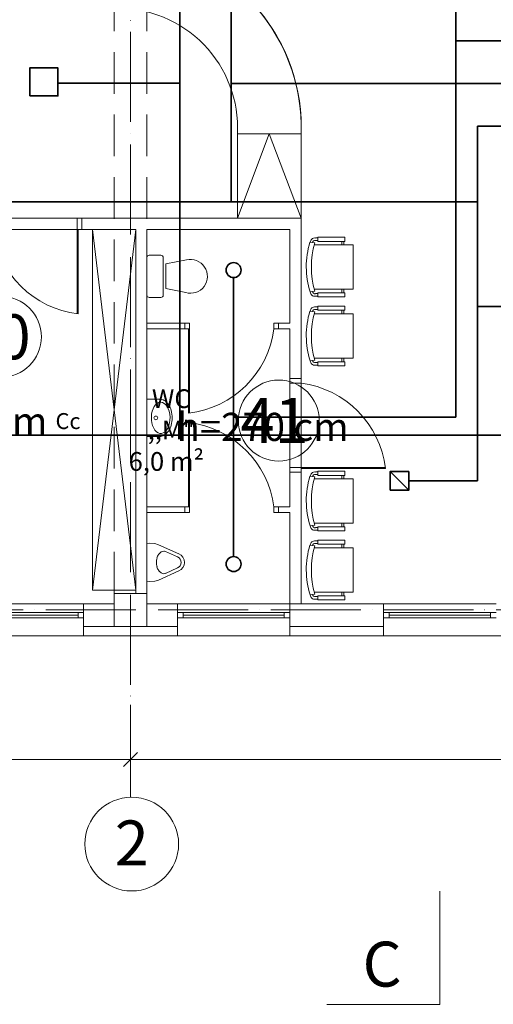
# Model space of a CAD drawing. Units: millimetres. Extents: x -386038 to -372730, y -103435 to -95895.
# Drawn here: x -381957 to -381451, y -103435 to -102385 of the extents above; entities that cross this region are included whole.
import ezdxf

# ---------------------------------------------------------------- set-up
doc = ezdxf.new("R2010")
doc.units = ezdxf.units.MM
doc.linetypes.add('06761-4.OG$0$Verdeckt', pattern=[9.525, 6.35, -3.175])
doc.linetypes.add('ACAD_ISO04W100', pattern=[30, 24, -3, 0, -3])
doc.layers.get('0').update_dxf_attribs({"color": 8, "lineweight": 20})
doc.layers.get('Defpoints').update_dxf_attribs({"color": 71, "lineweight": 20})
for name, color, linetype, lineweight in [('A-009', 8, 'Continuous', 20), ('A-018', 8, 'Continuous', 20), ('A-okna', 8, 'Continuous', 20), ('IZOLACJA ZEWN', 8, 'Continuous', 20), ('NRY POM', 7, 'Continuous', 20), ('O4', 8, 'Continuous', 20), ('OPIS', 8, 'Continuous', 20), ('opis_technologia', 8, 'Continuous', 20), ('OSIE', 8, 'ACAD_ISO04W100', 20), ('PRZERYW', 8, '06761-4.OG$0$Verdeckt', 20), ('SW-N3', 220, 'Continuous', 35), ('SW-W3', 160, 'Continuous', 35), ('SW-W8', 4, 'Continuous', 35), ('SŁUPY', 8, 'Continuous', 20), ('technologia', 8, 'Continuous', 20), ('wymiar', 8, 'Continuous', 20), ('ŚCIANY', 8, 'Continuous', 20)]:
    doc.layers.add(name, color=color, linetype=linetype, lineweight=lineweight)
doc.layers.add('POWIERZ', color=8, linetype='Continuous', lineweight=20, plot=False)
doc.styles.add('dob-1-100', font='verdana.ttf', dxfattribs={"height": 10})

# ---------------------------------------------------------------- blocks, each defined once
blk = doc.blocks.new('NRY POM')
at = {"layer": 'NRY POM', "ltscale": 2}
blk.add_circle((0, 0.1), 43.2, dxfattribs=at)
at = {"layer": 'NRY POM', "style": 'dob-1-100', "flags": 4}
blk.add_attdef('A', (-21.8, -21.3), '', height=48, dxfattribs=at)

msp = doc.modelspace()

# ---------------------------------------------------------------- linework, layer by layer
for p, q in [((-381890.2, -102596.6), (-381895.2, -102596.6)), ((-381895.2, -102596.6), (-381895.2, -102608.6)), ((-381890.2, -102608.6), (-381890.2, -102596.6)), ((-381895.2, -102608.6), (-381895.2, -102698.6)), ((-381895.2, -102608.6), (-381890.2, -102608.6)), ((-381894.2, -102608.6), (-381894.2, -102698.6)), ((-381805.8, -102636.1), (-381818.3, -102636.1)), ((-381820.8, -102638.6), (-381820.8, -102678.6)), ((-381803.3, -102678.6), (-381803.3, -102638.6)), ((-381800.8, -102671.6), (-381800.5, -102645.2)), ((-381800.5, -102645.2), (-381778.6, -102641.1)), ((-381779.4, -102675.8), (-381800.8, -102671.6)), ((-381818.3, -102681.1), (-381805.8, -102681.1)), ((-381780.3, -102708.6), (-381775.3, -102708.6)), ((-381780.3, -102714.6), (-381780.3, -102708.6)), ((-381775.3, -102708.6), (-381775.3, -102714.6)), ((-381685.3, -102708.6), (-381680.3, -102708.6)), ((-381685.3, -102714.6), (-381685.3, -102708.6)), ((-381680.3, -102708.6), (-381680.3, -102714.6)), ((-381775.3, -102714.6), (-381780.3, -102714.6)), ((-381776.3, -102714.6), (-381776.3, -102804.6)), ((-381775.3, -102714.6), (-381775.3, -102804.6)), ((-381680.3, -102714.6), (-381685.3, -102714.6)), ((-381668.3, -102772.6), (-381668.3, -102767.6)), ((-381668.3, -102767.6), (-381656.3, -102767.6)), ((-381656.3, -102772.6), (-381668.3, -102772.6)), ((-381656.3, -102767.6), (-381656.3, -102772.6)), ((-381820.8, -102789.6), (-381820.8, -102829.6)), ((-381807.3, -102789.6), (-381820.8, -102789.6)), ((-381811.5, -102795.5), (-381813, -102797.5)), ((-381809.8, -102794.1), (-381811.5, -102795.5)), ((-381808, -102793.2), (-381809.8, -102794.1)), ((-381806.1, -102792.9), (-381808, -102793.2)), ((-381804.2, -102793.2), (-381806.1, -102792.9)), ((-381802.4, -102794.1), (-381804.2, -102793.2)), ((-381800.7, -102795.5), (-381802.4, -102794.1)), ((-381799.2, -102797.5), (-381800.7, -102795.5)), ((-381815.8, -102805.6), (-381816, -102808.8)), ((-381815.2, -102802.6), (-381815.8, -102805.6)), ((-381814.2, -102799.9), (-381815.2, -102802.6)), ((-381813, -102797.5), (-381814.2, -102799.9)), ((-381798, -102799.9), (-381799.2, -102797.5)), ((-381797, -102802.6), (-381798, -102799.9)), ((-381796.4, -102805.6), (-381797, -102802.6)), ((-381796.1, -102808.8), (-381796.4, -102805.6)), ((-381816, -102808.8), (-381816, -102811.9)), ((-381816, -102811.9), (-381815.5, -102815)), ((-381815.5, -102815), (-381814.7, -102817.9)), ((-381797.5, -102817.9), (-381796.7, -102815)), ((-381796.7, -102815), (-381796.2, -102811.9)), ((-381796.2, -102811.9), (-381796.1, -102808.8)), ((-381776.3, -102904.6), (-381776.3, -102814.6)), ((-381775.3, -102904.6), (-381775.3, -102814.6)), ((-381814.7, -102817.9), (-381813.6, -102820.5)), ((-381813.6, -102820.5), (-381812.3, -102822.7)), ((-381812.3, -102822.7), (-381810.7, -102824.4)), ((-381810.7, -102824.4), (-381808.9, -102825.6)), ((-381808.9, -102825.6), (-381807, -102826.2)), ((-381807, -102826.2), (-381805.1, -102826.2)), ((-381805.1, -102826.2), (-381803.3, -102825.6)), ((-381803.3, -102825.6), (-381801.5, -102824.4)), ((-381801.5, -102824.4), (-381799.9, -102822.7)), ((-381799.9, -102822.7), (-381798.6, -102820.5)), ((-381798.6, -102820.5), (-381797.5, -102817.9)), ((-381820.8, -102829.6), (-381807.3, -102829.6)), ((-381668.3, -102867.6), (-381668.3, -102862.6)), ((-381668.3, -102862.6), (-381656.3, -102862.6)), ((-381656.3, -102867.6), (-381668.3, -102867.6)), ((-381656.3, -102862.6), (-381566.3, -102862.6)), ((-381656.3, -102862.6), (-381656.3, -102867.6)), ((-381656.3, -102863.6), (-381566.3, -102863.6)), ((-381775.3, -102904.6), (-381780.3, -102904.6)), ((-381780.3, -102904.6), (-381780.3, -102910.6)), ((-381780.3, -102910.6), (-381775.3, -102910.6)), ((-381775.3, -102910.6), (-381775.3, -102904.6)), ((-381680.3, -102904.6), (-381685.3, -102904.6)), ((-381685.3, -102904.6), (-381685.3, -102910.6)), ((-381685.3, -102910.6), (-381680.3, -102910.6)), ((-381680.3, -102910.6), (-381680.3, -102904.6)), ((-381820.8, -102943.8), (-381818.1, -102943.4)), ((-381820.8, -102963.8), (-381820.8, -102943.8)), ((-381818.1, -102943.4), (-381812.2, -102943.6)), ((-381812.2, -102943.6), (-381808.4, -102944.9)), ((-381808.4, -102944.9), (-381786.7, -102954.7)), ((-381801.1, -102952.1), (-381788.1, -102957.9)), ((-381820.8, -102983.8), (-381820.8, -102963.8)), ((-381786.7, -102972.9), (-381808.4, -102982.7)), ((-381788.1, -102969.7), (-381801.1, -102975.5)), ((-381818.1, -102984.2), (-381820.8, -102983.8)), ((-381812.2, -102984), (-381818.1, -102984.2)), ((-381808.4, -102982.7), (-381812.2, -102984))]:
    msp.add_line(p, q)
at = {"linetype": 'ByBlock'}
for p, q in [((-381845.8, -103181.7), (-381830.8, -103166.7)), ((-381830.8, -103166.7), (-381845.8, -103181.7))]:
    msp.add_line(p, q, dxfattribs=at)
msp.add_circle((-381811.3, -102809.6), 2)
for centre, radius, start, end in [((-381882, -102595.3), 104, 187.3462, 263.2869), ((-381818.3, -102638.6), 2.5, 90, 180), ((-381805.8, -102638.6), 2.5, 0, 90), ((-381774.3, -102658.6), 18, 253.6024, 103.8415), ((-381818.3, -102678.6), 2.5, 180, 270), ((-381805.8, -102678.6), 2.5, 270, 0), ((-381788.4, -102701.3), 104, 276.7131, 352.6538), ((-381669.6, -102875.7), 104, 6.7131, 82.6538), ((-381807.3, -102798.9), 9.3, 58.4647, 90), ((-381810.4, -102804), 15.3, 34.0193, 58.4647), ((-381815.4, -102807.3), 21.3, 15.6207, 34.0193), ((-381823.3, -102809.6), 29.5, 0, 15.6207), ((-381823.3, -102809.6), 29.5, 344.3793, 360), ((-381788.4, -102917.9), 104, 7.3462, 83.2869), ((-381810.4, -102815.1), 15.3, 301.5353, 325.9807), ((-381815.4, -102811.8), 21.3, 325.9807, 344.3793), ((-381807.3, -102820.3), 9.3, 270, 301.5353), ((-381800.8, -102960.4), 9.14, 121.8535, 146.3099), ((-381802.8, -102957.3), 5.45, 90, 121.8535), ((-381802.8, -102957.3), 5.45, 71.6064, 90), ((-381792.8, -102963.8), 17.9, 164.5629, 180), ((-381797.7, -102962.5), 12.9, 146.3099, 164.5629), ((-381790.8, -102963.8), 6.45, 0, 65.7048), ((-381790.8, -102963.8), 10, 360, 65.7048), ((-381792.8, -102963.8), 17.9, 180, 195.4371), ((-381797.7, -102965.2), 12.9, 195.4371, 213.6901), ((-381800.8, -102967.2), 9.14, 213.6901, 238.1465), ((-381790.8, -102963.8), 6.45, 294.2952, 0), ((-381790.8, -102963.8), 10, 294.2952, 0), ((-381802.8, -102970.4), 5.45, 238.1465, 270), ((-381802.8, -102970.4), 5.45, 270, 293.6096)]:
    msp.add_arc(centre, radius, start, end)
at = {"layer": 'A-009'}
for p, q in [((-382008.3, -103008.1), (-381888.3, -103008.1)), ((-381788.3, -103008.1), (-381668.3, -103008.1))]:
    msp.add_line(p, q, dxfattribs=at)
at = {"layer": 'A-018'}
for p, q in [((-381894.3, -103017.1), (-381894.3, -103023.1)), ((-381888.3, -103017.1), (-381894.3, -103017.1)), ((-381894.3, -103023.1), (-381888.3, -103023.1)), ((-381888.3, -103023.1), (-381888.3, -103017.1)), ((-381788.3, -103017.1), (-381788.3, -103023.1)), ((-381782.3, -103017.1), (-381788.3, -103017.1)), ((-381788.3, -103023.1), (-381782.3, -103023.1)), ((-381782.3, -103023.1), (-381782.3, -103017.1)), ((-381674.3, -103017.1), (-381674.3, -103023.1)), ((-381668.3, -103017.1), (-381674.3, -103017.1)), ((-381674.3, -103023.1), (-381668.3, -103023.1)), ((-381668.3, -103023.1), (-381668.3, -103017.1)), ((-381568.3, -103017.1), (-381568.3, -103023.1)), ((-381562.3, -103017.1), (-381568.3, -103017.1)), ((-381568.3, -103023.1), (-381562.3, -103023.1)), ((-381562.3, -103023.1), (-381562.3, -103017.1)), ((-381454.3, -103017.1), (-381454.3, -103023.1)), ((-381448.3, -103017.1), (-381454.3, -103017.1)), ((-381454.3, -103023.1), (-381448.3, -103023.1))]:
    msp.add_line(p, q, dxfattribs=at)
at = {"layer": 'A-okna'}
for p, q in [((-381894.3, -103017.1), (-382002.3, -103017.1)), ((-381894.3, -103020.1), (-382002.3, -103020.1)), ((-381894.3, -103023.1), (-382002.3, -103023.1)), ((-381674.3, -103017.1), (-381782.3, -103017.1)), ((-381674.3, -103020.1), (-381782.3, -103020.1)), ((-381674.3, -103023.1), (-381782.3, -103023.1)), ((-381454.3, -103017.1), (-381562.3, -103017.1)), ((-381454.3, -103020.1), (-381562.3, -103020.1)), ((-381454.3, -103023.1), (-381562.3, -103023.1)), ((-381888.3, -103032.1), (-381788.3, -103032.1))]:
    msp.add_line(p, q, dxfattribs=at)
at = {"layer": 'IZOLACJA ZEWN', "ltscale": 2}
for p, q in [((-381568.3, -103008.1), (-381448.3, -103008.1)), ((-382225.8, -103042.1), (-380790.8, -103042.1))]:
    msp.add_line(p, q, dxfattribs=at)
at = {"layer": 'IZOLACJA ZEWN'}
for p, q in [((-381888.3, -103032.1), (-381888.3, -103042.1)), ((-381788.3, -103032.1), (-381788.3, -103042.1)), ((-381668.3, -103032.1), (-381668.3, -103042.1)), ((-381568.3, -103032.1), (-381568.3, -103042.1))]:
    msp.add_line(p, q, dxfattribs=at)
at = {"layer": 'O4'}
for p, q in [((-381508.3, -103435.4), (-381508.3, -103314.7)), ((-381629, -103435.4), (-381508.3, -103435.4))]:
    msp.add_line(p, q, dxfattribs=at)
at = {"layer": 'OPIS', "ltscale": 2}
msp.add_circle((-381837, -103264.4), 50, dxfattribs=at)
at = {"layer": 'OSIE', "ltscale": 4}
for p, q in [((-381838.3, -103214.4), (-381838.3, -100752.7)), ((-382289.1, -103014.6), (-380325.2, -103014.6))]:
    msp.add_line(p, q, dxfattribs=at)
at = {"layer": 'POWIERZ'}
for p, q in [((-381656.3, -102596.6), (-381656.2, -102499.9)), ((-381656.2, -102499.7), (-381656.2, -103008.1)), ((-382191.8, -102596.6), (-381656.3, -102596.6)), ((-381832.8, -102608.6), (-382191.8, -102608.6)), ((-381832.8, -102997.1), (-381832.8, -102608.6)), ((-381668.3, -102608.6), (-381820.8, -102608.6)), ((-381820.8, -102608.6), (-381820.8, -102708.6)), ((-381668.3, -102708.6), (-381668.3, -102608.6)), ((-381820.8, -102708.6), (-381780.4, -102708.6)), ((-381780.4, -102708.6), (-381780.4, -102714.6)), ((-381680.3, -102714.6), (-381680.3, -102708.6)), ((-381680.3, -102708.6), (-381668.3, -102708.6)), ((-381780.4, -102714.6), (-381820.8, -102714.6)), ((-381820.8, -102714.6), (-381820.8, -102904.6)), ((-381668.3, -102714.6), (-381680.3, -102714.6)), ((-381668.3, -102904.6), (-381668.3, -102714.6)), ((-381820.8, -102904.6), (-381780.3, -102904.6)), ((-381780.3, -102910.6), (-381820.8, -102910.6)), ((-381820.8, -102910.6), (-381820.8, -103008.1)), ((-381780.3, -102904.6), (-381780.3, -102910.6)), ((-381680.3, -102910.6), (-381680.3, -102904.6)), ((-381680.3, -102904.6), (-381668.3, -102904.6)), ((-381668.3, -102910.6), (-381680.3, -102910.6)), ((-381668.3, -103008.1), (-381668.3, -102910.6)), ((-381855.8, -103008.1), (-381855.8, -102997.1)), ((-381855.8, -102997.1), (-381832.8, -102997.1)), ((-382180.8, -103008.1), (-381855.8, -103008.1)), ((-381820.8, -103008.1), (-381668.3, -103008.1)), ((-381656.2, -103008.1), (-381448.3, -103008.1))]:
    msp.add_line(p, q, dxfattribs=at)
for centre, radius, start, end in [((-381852.1, -102500), 196, 0.1082, 85.9472), ((-381851.2, -102499.7), 195, 359.9326, 66.2836)]:
    msp.add_arc(centre, radius, start, end, dxfattribs=at)
at = {"layer": 'PRZERYW', "ltscale": 7}
for p, q in [((-381855.8, -102997.1), (-381855.8, -100884.6)), ((-381820.8, -102997.1), (-381820.8, -100884.6))]:
    msp.add_line(p, q, dxfattribs=at)
at = {"layer": 'SW-N3'}
for p, q in [((-381785.8, -102203.1), (-381785.8, -102828.1)), ((-381915.8, -102452.4), (-381785.8, -102452.4)), ((-382002.3, -102828.1), (-381130.5, -102828.1))]:
    msp.add_line(p, q, dxfattribs=at)
msp.add_lwpolyline([(-381945.8, -102466.1), (-381915.8, -102466.1), (-381915.8, -102436.1), (-381945.8, -102436.1)], close=True, dxfattribs=at)
at = {"layer": 'SW-W3'}
for p, q in [((-381730.8, -102579), (-381730.8, -100559.8)), ((-381150.8, -102452.7), (-381730.8, -102452.7)), ((-381346.3, -102498.3), (-381468.2, -102498.3)), ((-381468.2, -102876.9), (-381468.2, -102498.3)), ((-381468.2, -102579), (-382012.3, -102579)), ((-381324.8, -102690.6), (-381468.2, -102690.6)), ((-381561.4, -102866.9), (-381541.4, -102886.9)), ((-381541.4, -102876.9), (-381468.2, -102876.9))]:
    msp.add_line(p, q, dxfattribs=at)
msp.add_lwpolyline([(-381561.4, -102886.9), (-381541.4, -102886.9), (-381541.4, -102866.9), (-381561.4, -102866.9)], close=True, dxfattribs=at)
at = {"layer": 'SW-W8'}
for p, q in [((-381491.3, -102171.1), (-381491.3, -102808.8)), ((-381222.6, -102407.1), (-381491.3, -102407.1)), ((-381728.3, -102659.9), (-381728.3, -102957.6)), ((-381728.3, -102808.8), (-381491.3, -102808.8))]:
    msp.add_line(p, q, dxfattribs=at)
for centre in [(-381728.3, -102651.9), (-381728.3, -102965.6)]:
    msp.add_circle(centre, 8, dxfattribs=at)
at = {"layer": 'SŁUPY'}
for p, q in [((-381820.8, -102997.1), (-381855.8, -102997.1)), ((-381855.8, -102997.1), (-381855.8, -103032.1)), ((-381820.8, -103032.1), (-381820.8, -102997.1)), ((-381855.8, -103032.1), (-381820.8, -103032.1))]:
    msp.add_line(p, q, dxfattribs=at)
at = {"layer": 'technologia'}
for p, q in [((-381690.3, -102506.6), (-381724.3, -102596.6)), ((-381656.3, -102506.6), (-381724.3, -102506.6)), ((-381724.3, -102506.6), (-381724.3, -102596.6)), ((-381690.3, -102506.6), (-381656.3, -102596.6)), ((-381656.3, -102596.6), (-381656.3, -102506.6)), ((-381878.7, -102608.6), (-381832.8, -102993.3)), ((-381832.8, -102608.6), (-381878.7, -102993.3)), ((-381832.8, -102608.6), (-381878.7, -102608.6)), ((-381878.7, -102608.6), (-381878.7, -102993.3)), ((-381832.8, -102993.3), (-381832.8, -102608.6)), ((-381609.6, -102616.8), (-381638.6, -102616.8)), ((-381638.6, -102616.8), (-381638.6, -102621.3)), ((-381609.6, -102621.3), (-381609.6, -102616.8)), ((-381641.8, -102622.9), (-381646.9, -102622.2)), ((-381600.7, -102625.1), (-381642.3, -102625.1)), ((-381641.1, -102617.6), (-381638.6, -102617.6)), ((-381638.6, -102620.4), (-381641.1, -102620.4)), ((-381638.6, -102621.3), (-381609.6, -102621.3)), ((-381612.9, -102625.1), (-381612.9, -102621.3)), ((-381610.7, -102621.3), (-381610.7, -102625)), ((-381600.8, -102672.4), (-381600.8, -102625.1)), ((-381641.8, -102674.5), (-381646.8, -102675.2)), ((-381600.8, -102672.4), (-381642.2, -102672.4)), ((-381638.6, -102677), (-381641.1, -102677)), ((-381641.1, -102679.8), (-381638.6, -102679.8)), ((-381638.6, -102676.1), (-381609.5, -102676.1)), ((-381638.6, -102680.6), (-381638.6, -102676.1)), ((-381612.9, -102672.3), (-381612.9, -102676.1)), ((-381610.7, -102676.1), (-381610.7, -102672.3)), ((-381609.6, -102676.2), (-381609.6, -102680.6)), ((-381609.6, -102680.6), (-381638.6, -102680.6)), ((-381609.6, -102690.3), (-381638.6, -102690.3)), ((-381638.6, -102690.3), (-381638.6, -102694.8)), ((-381609.6, -102694.8), (-381609.6, -102690.3)), ((-381641.8, -102696.5), (-381646.9, -102695.7)), ((-381600.7, -102698.7), (-381642.3, -102698.7)), ((-381641.1, -102691.2), (-381638.6, -102691.2)), ((-381638.6, -102693.9), (-381641.1, -102693.9)), ((-381638.6, -102694.8), (-381609.6, -102694.8)), ((-381612.9, -102698.6), (-381612.9, -102694.8)), ((-381610.7, -102694.8), (-381610.7, -102698.6)), ((-381600.8, -102745.9), (-381600.8, -102698.7)), ((-381641.8, -102748), (-381646.8, -102748.8)), ((-381600.8, -102745.9), (-381642.2, -102745.9)), ((-381638.6, -102750.6), (-381641.1, -102750.6)), ((-381641.1, -102753.3), (-381638.6, -102753.3)), ((-381638.6, -102749.7), (-381609.5, -102749.7)), ((-381638.6, -102754.2), (-381638.6, -102749.7)), ((-381612.9, -102745.9), (-381612.9, -102749.7)), ((-381610.7, -102749.7), (-381610.7, -102745.9)), ((-381609.6, -102749.8), (-381609.6, -102754.2)), ((-381609.6, -102754.2), (-381638.6, -102754.2)), ((-381641.1, -102867.3), (-381638.6, -102867.3)), ((-381609.6, -102866.5), (-381638.6, -102866.5)), ((-381638.6, -102866.5), (-381638.6, -102871)), ((-381609.6, -102871), (-381609.6, -102866.5)), ((-381641.8, -102872.6), (-381646.9, -102871.9)), ((-381600.7, -102874.8), (-381642.3, -102874.8)), ((-381638.6, -102870.1), (-381641.1, -102870.1)), ((-381638.6, -102871), (-381609.6, -102871)), ((-381612.9, -102874.8), (-381612.9, -102871)), ((-381610.7, -102871), (-381610.7, -102874.7)), ((-381600.8, -102922.1), (-381600.8, -102874.8)), ((-381641.8, -102924.2), (-381646.8, -102924.9)), ((-381600.8, -102922.1), (-381642.2, -102922.1)), ((-381638.6, -102926.7), (-381641.1, -102926.7)), ((-381641.1, -102929.5), (-381638.6, -102929.5)), ((-381638.6, -102925.8), (-381609.5, -102925.8)), ((-381638.6, -102930.3), (-381638.6, -102925.8)), ((-381609.6, -102930.3), (-381638.6, -102930.3)), ((-381612.9, -102922), (-381612.9, -102925.8)), ((-381610.7, -102925.8), (-381610.7, -102922.1)), ((-381609.6, -102925.9), (-381609.6, -102930.3)), ((-381641.1, -102940.9), (-381638.6, -102940.9)), ((-381609.6, -102940.1), (-381638.6, -102940.1)), ((-381638.6, -102940.1), (-381638.6, -102944.5)), ((-381609.6, -102944.5), (-381609.6, -102940.1)), ((-381641.8, -102946.2), (-381646.9, -102945.4)), ((-381600.7, -102948.4), (-381642.3, -102948.4)), ((-381638.6, -102943.6), (-381641.1, -102943.6)), ((-381638.6, -102944.5), (-381609.6, -102944.5)), ((-381612.9, -102948.3), (-381612.9, -102944.5)), ((-381610.7, -102944.5), (-381610.7, -102948.3)), ((-381600.8, -102995.6), (-381600.8, -102948.4)), ((-381878.7, -102993.3), (-381832.8, -102993.3)), ((-381641.8, -102997.7), (-381646.8, -102998.5)), ((-381600.8, -102995.6), (-381642.2, -102995.6)), ((-381638.6, -103000.3), (-381641.1, -103000.3)), ((-381641.1, -103003), (-381638.6, -103003)), ((-381638.6, -102999.4), (-381609.5, -102999.4)), ((-381638.6, -103003.9), (-381638.6, -102999.4)), ((-381609.6, -103003.9), (-381638.6, -103003.9)), ((-381612.9, -102995.6), (-381612.9, -102999.4)), ((-381610.7, -102999.4), (-381610.7, -102995.6)), ((-381609.6, -102999.5), (-381609.6, -103003.9))]:
    msp.add_line(p, q, dxfattribs=at)
for centre, radius, start, end in [((-381851.6, -102499.9), 195.4, 358.0446, 91.2419), ((-381851.6, -102500), 127.5, 357.0743, 91.2117), ((-381560.4, -102648.4), 90.4, 163.1236, 197.2421), ((-381641.8, -102622.4), 4.78, 82.35, 178.2041), ((-381551, -102648.5), 94.4, 164.2265, 195.9577), ((-381641.6, -102622.7), 2.41, 77.9439, 176.2963), ((-381641.8, -102675), 4.78, 181.7959, 277.65), ((-381641.6, -102674.7), 2.41, 183.7037, 282.0561), ((-381560.4, -102722), 90.4, 163.1236, 197.2421), ((-381641.8, -102695.9), 4.78, 82.35, 178.2041), ((-381551, -102722.1), 94.4, 164.2265, 195.9577), ((-381641.6, -102696.3), 2.41, 77.9439, 176.2963), ((-381641.8, -102748.6), 4.78, 181.7959, 277.65), ((-381641.6, -102748.2), 2.41, 183.7037, 282.0561), ((-381641.8, -102872.1), 4.78, 82.35, 178.2041), ((-381560.4, -102898.1), 90.4, 163.1236, 197.2421), ((-381551, -102898.2), 94.4, 164.2265, 195.9577), ((-381641.6, -102872.4), 2.41, 77.9439, 176.2963), ((-381641.8, -102924.7), 4.78, 181.7959, 277.65), ((-381641.6, -102924.4), 2.41, 183.7037, 282.0561), ((-381641.8, -102945.6), 4.78, 82.35, 178.2041), ((-381560.4, -102971.7), 90.4, 163.1236, 197.2421), ((-381551, -102971.8), 94.4, 164.2265, 195.9577), ((-381641.6, -102946), 2.41, 77.9439, 176.2963), ((-381641.8, -102998.3), 4.78, 181.7959, 277.65), ((-381641.6, -102997.9), 2.41, 183.7037, 282.0561)]:
    msp.add_arc(centre, radius, start, end, dxfattribs=at)
at = {"layer": 'wymiar'}
for p, q in [((-381838.3, -103115.9), (-381838.3, -103179.2)), ((-381838.3, -103174.2), (-381178.3, -103174.2))]:
    msp.add_line(p, q, dxfattribs=at)
at = {"layer": 'wymiar', "ltscale": 2}
for p, q in [((-381838.3, -103154.2), (-381838.3, -103179.2)), ((-382198.3, -103174.2), (-381838.3, -103174.2))]:
    msp.add_line(p, q, dxfattribs=at)
at = {"layer": 'ŚCIANY', "ltscale": 2}
for p, q in [((-381890.2, -102608.6), (-381890.2, -102596.6)), ((-381890.2, -102596.6), (-381656.3, -102596.6)), ((-381656.3, -102767.6), (-381656.3, -102596.6)), ((-381832.8, -102608.6), (-381890.2, -102608.6)), ((-381832.8, -102997.1), (-381832.8, -102608.6)), ((-381820.8, -102708.6), (-381820.8, -102608.6)), ((-381668.3, -102608.6), (-381820.8, -102608.6)), ((-381668.3, -102708.6), (-381668.3, -102608.6)), ((-381820.8, -102708.6), (-381780.4, -102708.6)), ((-381780.3, -102714.6), (-381780.3, -102708.6)), ((-381680.3, -102714.6), (-381680.3, -102708.6)), ((-381680.3, -102708.6), (-381668.3, -102708.6)), ((-381820.8, -102714.6), (-381780.3, -102714.6)), ((-381820.8, -102904.6), (-381820.8, -102714.6)), ((-381680.3, -102714.6), (-381668.3, -102714.6)), ((-381668.3, -102767.6), (-381668.3, -102714.6)), ((-381668.3, -102904.6), (-381668.3, -102867.6)), ((-381656.3, -103008.1), (-381656.3, -102867.6)), ((-381820.8, -102904.6), (-381780.3, -102904.6)), ((-381820.8, -102910.6), (-381780.3, -102910.6)), ((-381820.8, -102997.1), (-381820.8, -102910.6)), ((-381780.3, -102910.6), (-381780.3, -102904.6)), ((-381680.3, -102904.6), (-381668.3, -102904.6)), ((-381680.3, -102910.6), (-381680.3, -102904.6)), ((-381680.3, -102910.6), (-381668.3, -102910.6)), ((-381668.3, -103010.6), (-381668.3, -102910.6)), ((-381888.3, -103008.1), (-381855.8, -103008.1)), ((-381888.3, -103008.1), (-381888.3, -103032.1)), ((-381820.8, -103008.1), (-381788.3, -103008.1)), ((-381788.3, -103032.1), (-381788.3, -103008.1)), ((-381668.3, -103008.1), (-381568.3, -103008.1)), ((-381668.3, -103010.6), (-381668.3, -103032.1)), ((-381568.3, -103008.1), (-381568.3, -103032.1)), ((-381888.3, -103032.1), (-381853.3, -103032.1)), ((-381823.3, -103032.1), (-381788.3, -103032.1)), ((-381668.3, -103032.1), (-381568.3, -103032.1))]:
    msp.add_line(p, q, dxfattribs=at)
at = {"layer": 'ŚCIANY'}
for p, q in [((-381668.3, -102767.6), (-381656.3, -102767.6)), ((-381668.3, -102867.6), (-381656.3, -102867.6))]:
    msp.add_line(p, q, dxfattribs=at)

# ---------------------------------------------------------------- block references
at = {"layer": 'NRY POM'}
ref = msp.add_blockref('NRY POM', (-381976.6, -102723.2), dxfattribs=at)
ref.add_attrib('A', '40', (-382017.5, -102747.1), dxfattribs={"height": 48, "style": 'dob-1-100'})
ref = msp.add_blockref('NRY POM', (-381680.2, -102812.6), dxfattribs=at)
ref.add_attrib('A', '41', (-381721.1, -102836.4), dxfattribs={"height": 48, "style": 'dob-1-100'})

# ---------------------------------------------------------------- texts
at = {"layer": 'Defpoints'}
for s, p in [('h=300 cm', (-382110.6, -102828.2)), ('h=270 cm', (-381789.2, -102834.2))]:
    msp.add_text(s, height=30, dxfattribs=at).set_placement(p)
at = {"layer": 'OPIS', "style": 'dob-1-100'}
for s, height, p in [('WC', 20, (-381815.5, -102799.1)), (',,M"', 20, (-381820, -102832.6)), ('6,0 m²', 20, (-381840.3, -102866.1)), ('2', 48, (-381855.1, -103287.2))]:
    msp.add_text(s, height=height, rotation=360, dxfattribs=at).set_placement(p)
at = {"layer": 'OPIS', "ltscale": 2, "insert": (-381569.9, -103392.5), "char_height": 48, "attachment_point": 5, "style": 'dob-1-100'}
msp.add_mtext('\\A1;C', dxfattribs=at)
at = {"layer": 'opis_technologia', "linetype": 'Continuous'}
msp.add_text('Cc', height=17, dxfattribs=at).set_placement((-381918.3, -102821.5))

doc.saveas('drawing.dxf')
